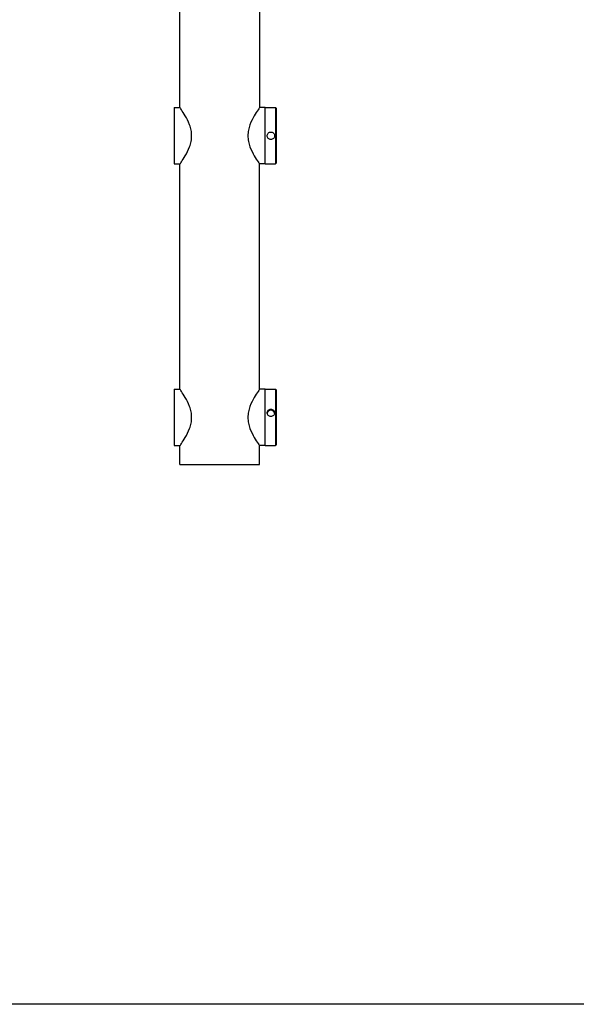
# Model space of a CAD drawing. Units: millimetres. Extents: x -3998 to 2346, y 149 to 2224.
# Drawn here: x -1274 to -978, y 149 to 674 of the extents above; entities that cross this region are included whole.
import ezdxf

# ---------------------------------------------------------------- set-up
doc = ezdxf.new("R2010")
doc.units = ezdxf.units.MM
doc.layers.add('Rfix töövõtt', color=7, linetype='Continuous')

msp = doc.modelspace()

# ---------------------------------------------------------------- linework, layer by layer
at = {"linetype": 'Continuous'}
msp.add_lwpolyline([(-1866.66, 2117.54), (214.67, 2117.54), (214.67, 149.31), (-1866.66, 149.31)], close=True, dxfattribs=at)
msp.add_lwpolyline([(-1188.72, 626.81), (-1188.72, 1686.81), (-1146.32, 1686.81), (-1146.32, 626.81)], dxfattribs=at)
at = {"layer": 'Rfix töövõtt'}
for p, q in [((-1191.72, 626.81), (-1191.72, 596.81)), ((-1191.72, 626.81), (-1188.72, 626.81)), ((-1143.32, 626.81), (-1146.32, 626.81)), ((-1143.32, 596.81), (-1143.32, 626.81)), ((-1143.32, 596.81), (-1143.32, 626.81)), ((-1143.32, 626.81), (-1137.82, 626.81)), ((-1137.82, 626.81), (-1137.82, 596.81)), ((-1137.32, 626.31), (-1137.82, 626.81)), ((-1137.32, 597.31), (-1137.32, 626.31)), ((-1191.72, 596.81), (-1188.72, 596.81)), ((-1188.72, 476.81), (-1188.72, 596.81)), ((-1146.32, 476.81), (-1146.32, 596.81)), ((-1143.32, 596.81), (-1146.32, 596.81)), ((-1143.32, 596.81), (-1137.82, 596.81)), ((-1137.32, 597.31), (-1137.82, 596.81)), ((-1191.72, 476.81), (-1191.72, 446.81)), ((-1191.72, 476.81), (-1188.72, 476.81)), ((-1143.32, 476.81), (-1146.32, 476.81)), ((-1143.32, 446.81), (-1143.32, 476.81)), ((-1143.32, 446.81), (-1143.32, 476.81)), ((-1143.32, 476.81), (-1137.82, 476.81)), ((-1137.82, 476.81), (-1137.82, 446.81)), ((-1137.32, 476.31), (-1137.82, 476.81)), ((-1137.32, 447.31), (-1137.32, 476.31)), ((-1191.72, 446.81), (-1188.72, 446.81)), ((-1188.72, 436.81), (-1188.72, 446.81)), ((-1146.32, 436.81), (-1146.32, 446.81)), ((-1143.32, 446.81), (-1146.32, 446.81)), ((-1143.32, 446.81), (-1137.82, 446.81)), ((-1137.32, 447.31), (-1137.82, 446.81)), ((-1188.72, 436.81), (-1146.32, 436.81))]:
    msp.add_line(p, q, dxfattribs=at)
msp.add_ellipse((-1140.32, 463.63), major_axis=(-2, 0), ratio=0.986097, start_param=3.310752, end_param=6.114026, dxfattribs=at)
for points, knots in [([(-1188.72, 596.81), (-1188.72, 596.81), (-1188.65, 596.9), (-1188.37, 597.3), (-1188.16, 597.6), (-1187.37, 598.77), (-1186.61, 599.92), (-1185.12, 602.5), (-1184.26, 604.14), (-1183.26, 606.88), (-1182.98, 607.84), (-1182.6, 609.8), (-1182.5, 610.81), (-1182.5, 612.8), (-1182.6, 613.81), (-1182.98, 615.77), (-1183.26, 616.74), (-1184.26, 619.47), (-1185.12, 621.11), (-1186.61, 623.7), (-1187.37, 624.84), (-1188.16, 626.01), (-1188.37, 626.31), (-1188.65, 626.71), (-1188.72, 626.81), (-1188.72, 626.81)], [2.371037, 2.371037, 2.371037, 2.371037, 2.665157, 2.665157, 2.959277, 2.959277, 3.547516, 3.547516, 4.144795, 4.144795, 4.443435, 4.443435, 4.742074, 4.742074, 5.040714, 5.040714, 5.339353, 5.339353, 5.936632, 5.936632, 6.524872, 6.524872, 6.818992, 6.818992, 7.113111, 7.113111, 7.113111, 7.113111]), ([(-1146.32, 626.81), (-1146.32, 626.81), (-1146.38, 626.71), (-1146.66, 626.31), (-1146.87, 626.01), (-1147.66, 624.84), (-1148.42, 623.7), (-1149.91, 621.11), (-1150.77, 619.47), (-1151.77, 616.74), (-1152.05, 615.77), (-1152.43, 613.81), (-1152.53, 612.8), (-1152.53, 611.81)], [7.113111, 7.113111, 7.113111, 7.113111, 7.407231, 7.407231, 7.701351, 7.701351, 8.28959, 8.28959, 8.886869, 8.886869, 9.185509, 9.185509, 9.484148, 9.484148, 9.484148, 9.484148]), ([(-1138.32, 611.81), (-1138.32, 612.06), (-1138.37, 612.32), (-1138.57, 612.82), (-1138.72, 613.04), (-1139.08, 613.4), (-1139.3, 613.55), (-1139.8, 613.76), (-1140.06, 613.81), (-1140.32, 613.81), (-1140.57, 613.81), (-1140.83, 613.76), (-1141.33, 613.55), (-1141.55, 613.4), (-1141.91, 613.04), (-1142.06, 612.82), (-1142.26, 612.32), (-1142.32, 612.06), (-1142.32, 611.55), (-1142.26, 611.29), (-1142.06, 610.79), (-1141.91, 610.57), (-1141.55, 610.21), (-1141.33, 610.06), (-1140.83, 609.86), (-1140.57, 609.81), (-1140.06, 609.81), (-1139.8, 609.86), (-1139.3, 610.06), (-1139.08, 610.21), (-1138.72, 610.57), (-1138.57, 610.79), (-1138.37, 611.29), (-1138.32, 611.55), (-1138.32, 611.81)], [0.905207, 0.905207, 0.905207, 0.905207, 0.98064, 0.98064, 1.056073, 1.056073, 1.131508, 1.131508, 1.206942, 1.206942, 1.206942, 1.282376, 1.282376, 1.357811, 1.357811, 1.433244, 1.433244, 1.508678, 1.508678, 1.584111, 1.584111, 1.659544, 1.659544, 1.734979, 1.734979, 1.810413, 1.810413, 1.885847, 1.885847, 1.961282, 1.961282, 2.036715, 2.036715, 2.112149, 2.112149, 2.112149, 2.112149]), ([(-1152.53, 611.81), (-1152.53, 610.81), (-1152.43, 609.8), (-1152.05, 607.84), (-1151.77, 606.88), (-1150.77, 604.14), (-1149.91, 602.5), (-1148.42, 599.92), (-1147.66, 598.77), (-1146.87, 597.6), (-1146.66, 597.3), (-1146.38, 596.9), (-1146.32, 596.81), (-1146.32, 596.81)], [0, 0, 0, 0, 0.298639, 0.298639, 0.597279, 0.597279, 1.194558, 1.194558, 1.782798, 1.782798, 2.076917, 2.076917, 2.371037, 2.371037, 2.371037, 2.371037]), ([(-1188.72, 446.81), (-1188.72, 446.81), (-1188.65, 446.9), (-1188.37, 447.3), (-1188.16, 447.6), (-1187.37, 448.77), (-1186.61, 449.92), (-1185.12, 452.5), (-1184.26, 454.14), (-1183.26, 456.88), (-1182.98, 457.84), (-1182.6, 459.8), (-1182.5, 460.81), (-1182.5, 462.8), (-1182.6, 463.81), (-1182.98, 465.77), (-1183.26, 466.74), (-1184.26, 469.47), (-1185.12, 471.11), (-1186.61, 473.7), (-1187.37, 474.84), (-1188.16, 476.01), (-1188.37, 476.31), (-1188.65, 476.71), (-1188.72, 476.81), (-1188.72, 476.81)], [2.371037, 2.371037, 2.371037, 2.371037, 2.665157, 2.665157, 2.959277, 2.959277, 3.547516, 3.547516, 4.144795, 4.144795, 4.443435, 4.443435, 4.742074, 4.742074, 5.040714, 5.040714, 5.339353, 5.339353, 5.936632, 5.936632, 6.524872, 6.524872, 6.818992, 6.818992, 7.113111, 7.113111, 7.113111, 7.113111]), ([(-1146.32, 476.81), (-1146.32, 476.81), (-1146.38, 476.71), (-1146.66, 476.31), (-1146.87, 476.01), (-1147.66, 474.84), (-1148.42, 473.7), (-1149.91, 471.11), (-1150.77, 469.47), (-1151.77, 466.74), (-1152.05, 465.77), (-1152.43, 463.81), (-1152.53, 462.8), (-1152.53, 461.81)], [7.113111, 7.113111, 7.113111, 7.113111, 7.407231, 7.407231, 7.701351, 7.701351, 8.28959, 8.28959, 8.886869, 8.886869, 9.185509, 9.185509, 9.484148, 9.484148, 9.484148, 9.484148]), ([(-1152.53, 461.81), (-1152.53, 460.81), (-1152.43, 459.8), (-1152.05, 457.84), (-1151.77, 456.88), (-1150.77, 454.14), (-1149.91, 452.5), (-1148.42, 449.92), (-1147.66, 448.77), (-1146.87, 447.6), (-1146.66, 447.3), (-1146.38, 446.9), (-1146.32, 446.81), (-1146.32, 446.81)], [0, 0, 0, 0, 0.298639, 0.298639, 0.597279, 0.597279, 1.194558, 1.194558, 1.782798, 1.782798, 2.076917, 2.076917, 2.371037, 2.371037, 2.371037, 2.371037]), ([(-1138.32, 464.3), (-1138.32, 464.55), (-1138.37, 464.81), (-1138.57, 465.29), (-1138.72, 465.51), (-1139.08, 465.85), (-1139.3, 466), (-1139.8, 466.2), (-1140.06, 466.25), (-1140.32, 466.25), (-1140.57, 466.25), (-1140.83, 466.2), (-1141.33, 466), (-1141.55, 465.85), (-1141.91, 465.51), (-1142.06, 465.29), (-1142.26, 464.81), (-1142.32, 464.55), (-1142.32, 464.05), (-1142.26, 463.78), (-1142.06, 463.29), (-1141.91, 463.07), (-1141.55, 462.71), (-1141.33, 462.56), (-1140.83, 462.35), (-1140.57, 462.3), (-1140.06, 462.3), (-1139.8, 462.35), (-1139.3, 462.56), (-1139.08, 462.71), (-1138.72, 463.07), (-1138.57, 463.29), (-1138.37, 463.78), (-1138.32, 464.05), (-1138.32, 464.3)], [0.905207, 0.905207, 0.905207, 0.905207, 0.98064, 0.98064, 1.056073, 1.056073, 1.131508, 1.131508, 1.206942, 1.206942, 1.206942, 1.282376, 1.282376, 1.357811, 1.357811, 1.433244, 1.433244, 1.508678, 1.508678, 1.584111, 1.584111, 1.659544, 1.659544, 1.734979, 1.734979, 1.810413, 1.810413, 1.885847, 1.885847, 1.961282, 1.961282, 2.036715, 2.036715, 2.112149, 2.112149, 2.112149, 2.112149])]:
    msp.add_open_spline(points, degree=3, knots=knots, dxfattribs=at)

doc.saveas('drawing.dxf')
